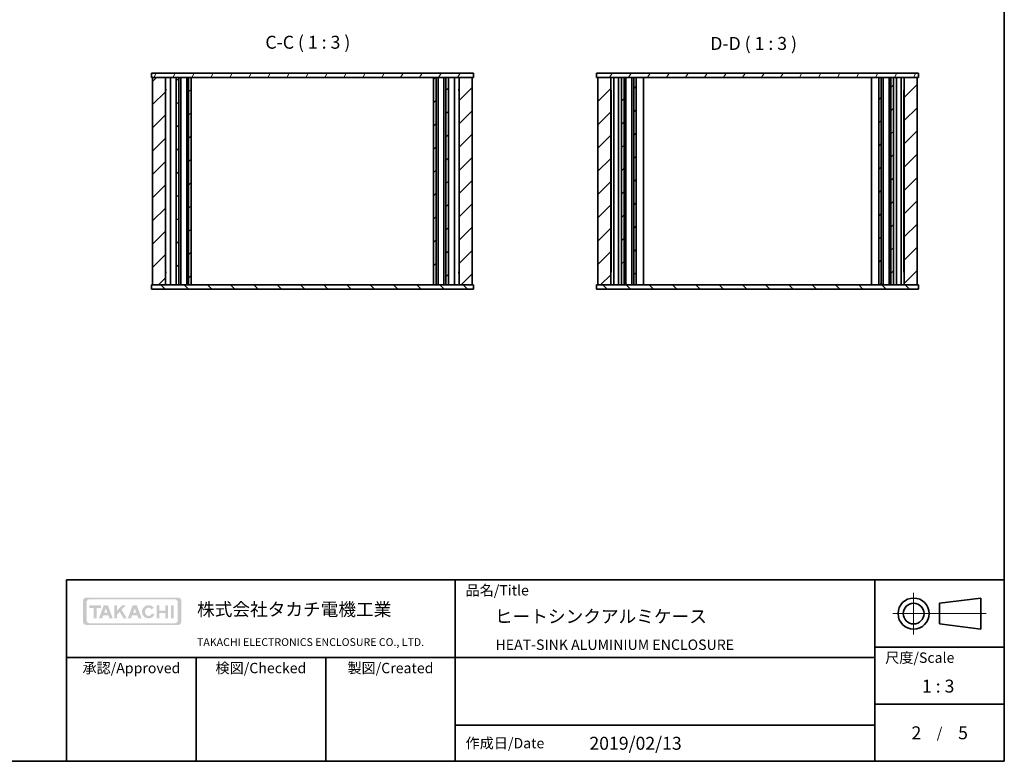
# Model space of a CAD drawing. Units: millimetres. Extents: x 29 to 4370, y 16 to 859.
# Drawn here: x 1424 to 1994, y 16 to 445 of the extents above; entities that cross this region are included whole.
import ezdxf
from ezdxf.enums import TextEntityAlignment as Align

# ---------------------------------------------------------------- set-up
doc = ezdxf.new("R2010")
doc.units = ezdxf.units.MM
doc.header["$LTSCALE"] = 2
for name, color, linetype, lineweight in [('Border (ISO)', 7, 'Continuous', 35), ('Hatch (ISO)', 1, 'Continuous', 18), ('Symbol (ISO)', 7, 'Continuous', 18), ('Title (ISO)', 7, 'Continuous', 35), ('Visible (ISO)', 7, 'Continuous', 35)]:
    doc.layers.add(name, color=color, linetype=linetype, lineweight=lineweight)
doc.styles.add('Note Text (TK)', font='txt')
doc.styles.add('文字スタイル67', font='arial.ttf')
pattern_1 = [(44.99999999999999, (777.5, -3.860756127505915), (-6.735192090801865, 6.735192090801866), [])]
pattern_2 = [(135.0002104591499, (777.5, -3.860756127505915), (-6.735167351014435, -6.735216830498419), [])]
pattern_3 = [(59.999977780745, (777.5, -3.860756127505915), (-8.248890124152672, 4.762503198912996), [])]

# ---------------------------------------------------------------- blocks, each defined once
blk = doc.blocks.new('図面枠 tk図枠')
at = {"layer": 'Border (ISO)'}
for p in [(405.4999999999999, 289), (14.50000000000001, 8.000000000000007)]:
    blk.add_line(p, (405.4999999999999, 8.000000000000007), dxfattribs=at)
blk = doc.blocks.new('表題欄 tk表題欄')
at = {"layer": 'Hatch (ISO)'}
h = blk.add_hatch(color=256, dxfattribs=at)
edge = h.paths.add_edge_path(flags=0)
edge.add_arc((95.57537688673352, 236.2990653650367), 0.5958259999999996, 269.9999999999897, 360)
edge.add_line((96.17120288673351, 236.2990653650368), (96.17120288673348, 239.7107813650365))
edge.add_arc((95.5753768867335, 239.7107813650366), 0.5958259999999996, 0, 90.0000000000068)
edge.add_line((95.57537688673342, 240.3066073650366), (79.13710888673356, 240.3066073650366))
edge.add_arc((79.13710888673353, 239.7107813650366), 0.5958259999999996, 89.99999999999744, 180)
edge.add_line((78.54128288673353, 239.7107813650365), (78.54128288673331, 236.2990653650368))
edge.add_arc((79.13710888673332, 236.2990653650365), 0.5958259999999996, 180, 270.0000000000231)
edge.add_line((79.13710888673356, 235.7032393650365), (95.57537688673342, 235.7032393650367))
edge = h.paths.add_edge_path()
edge.add_line((77.83935088673357, 239.9556413650366), (77.83935088673357, 236.0542053650368))
edge.add_arc((78.54128288673346, 236.0542053650367), 0.7019319999998935, 180, 270.0000000000087)
edge.add_line((78.54128288673357, 235.3522733650368), (96.17120288673352, 235.3522733650368))
edge.add_arc((96.17120288673351, 236.0542053650367), 0.7019319999998921, 270, 360)
edge.add_line((96.8731348867334, 236.0542053650368), (96.87313488673352, 239.9556413650366))
edge.add_arc((96.1712028867336, 239.9556413650367), 0.7019319999998921, 0, 90.00000000000873)
edge.add_line((96.17120288673348, 240.6575733650367), (78.54128288673357, 240.6575733650366))
edge.add_arc((78.54128288673357, 239.9556413650366), 0.7019319999999984, 90, 180)
for points in [[(79.07181288673355, 239.1476033650369), (79.07181288673355, 238.6578833650367), (79.92066088673353, 238.6578833650367), (79.92066088673353, 236.6581933650368), (80.50832488673353, 236.6581933650368), (80.50832488673353, 238.6578833650367), (81.35717288673355, 238.6578833650367), (81.35717288673355, 239.1476033650369)], [(85.68407849525303, 236.6581933650368), (84.9434673993943, 237.8918698287545), (84.41792288673358, 237.3246628822781), (84.41792288673358, 236.6581933650368), (83.89555488673355, 236.6581933650368), (83.89555488673355, 239.1476033650369), (84.41792288673358, 239.1476033650369), (84.41792288673358, 238.0993979968839), (85.38913556809511, 239.1476033650369), (86.10696490847272, 239.1476033650369), (85.31925422435492, 238.2974470774499), (86.30334488673353, 236.6581933650368)], [(92.09142939614459, 239.1476033650369), (92.09142939614459, 236.6581933650368), (92.60971639614465, 236.6581933650368), (92.60971639614465, 237.6580383650368), (93.76872039614462, 237.6580383650368), (93.76872039614462, 236.6581933650368), (94.28700739614459, 236.6581933650368), (94.28700739614459, 239.1476033650369), (93.76872039614462, 239.1476033650369), (93.76872039614462, 238.1477583650367), (92.60971639614465, 238.1477583650367), (92.60971639614465, 239.1476033650369)], [(94.84202339614467, 239.1476033650369), (94.84202339614467, 236.6581933650368), (95.36439139614473, 236.6581933650368), (95.36439139614473, 239.1476033650369)]]:
    blk.add_hatch(color=256, dxfattribs=at).paths.add_polyline_path(points)
h = blk.add_hatch(color=256, dxfattribs=at)
h.paths.add_polyline_path([(82.59020695886475, 237.7110913650368), (81.95242681460243, 237.7110913650368), (82.27131688673356, 238.5794973650367)], flags=0)
h.paths.add_polyline_path([(82.77903014574996, 237.1968853650368), (81.76360362771717, 237.1968853650368), (81.56578886050404, 236.6581933650368), (80.94907288673355, 236.6581933650368), (81.86321688673357, 239.1476033650369), (82.67941688673353, 239.1476033650369), (83.59356088673351, 236.6581933650368), (82.97684491296302, 236.6581933650368)])
h = blk.add_hatch(color=256, dxfattribs=at)
h.paths.add_polyline_path([(87.52707281460246, 237.7110913650368), (88.16485295886469, 237.7110913650368), (87.84596288673359, 238.5794973650367)], flags=0)
h.paths.add_polyline_path([(87.14043486050403, 236.6581933650368), (87.3382496277172, 237.1968853650368), (88.35367614574989, 237.1968853650368), (88.551490912963, 236.6581933650368), (89.16820688673343, 236.6581933650368), (88.25406288673352, 239.1476033650369), (87.43786288673356, 239.1476033650369), (86.52371888673358, 236.6581933650368)])
h = blk.add_hatch(color=256, dxfattribs=at)
edge = h.paths.add_edge_path()
edge.add_arc((90.52309888673334, 237.9028983650369), 1.273272000000011, 38.55054079078439, 336.5820184016556)
edge.add_line((91.69149139614446, 237.3968543650369), (91.17255542714857, 237.6216113977801))
edge.add_ellipse((90.52309888673352, 237.9028983650369), major_axis=(0, -0.7998759999999119), ratio=0.8673469387756529, start_angle=128.5505407907963, end_angle=426.582018401653, ccw=False)
edge.add_line((91.09381514418376, 238.3576891122095), (91.51887237036831, 238.6964075050431))
at = {"layer": 'Title (ISO)'}
for p, q in [((74.70882392282105, 244.052739026017), (255.7088239228211, 244.052739026017)), ((74.70882392282105, 209.052739026017), (74.70882392282105, 244.052739026017)), ((149.7088239228211, 244.052739026017), (149.7088239228211, 209.052739026017)), ((230.7088239228211, 244.052739026017), (230.7088239228211, 209.052739026017)), ((255.7088239228211, 244.052739026017), (255.7088239228211, 209.052739026017)), ((243.2088239228211, 239.552739026017), (251.2088239228211, 240.5527390260171)), ((243.2088239228211, 239.552739026017), (243.2088239228211, 235.552739026017)), ((251.2088239228211, 234.552739026017), (251.2088239228211, 240.5527390260171)), ((243.2088239228211, 235.552739026017), (251.2088239228211, 234.552739026017)), ((230.7088239228211, 231.052739026017), (255.7088239228211, 231.052739026017)), ((74.70882392282105, 229.052739026017), (230.7088239228211, 229.052739026017)), ((99.70882392282108, 229.052739026017), (99.70882392282108, 209.052739026017)), ((124.708823922821, 229.052739026017), (124.708823922821, 209.052739026017)), ((230.7088239228211, 220.052739026017), (255.7088239228211, 220.052739026017)), ((149.7088239228211, 216.052739026017), (230.7088239228211, 216.052739026017)), ((255.7088239228211, 209.052739026017), (74.70882392282105, 209.052739026017))]:
    blk.add_line(p, q, dxfattribs=at)
at = {"layer": 'Title (ISO)', "color": 4, "linetype": 'Continuous', "lineweight": 18}
for p, q in [((238.2088239228211, 241.552739026017), (238.2088239228211, 233.552739026017)), ((252.2088239228211, 237.552739026017), (234.2088239228211, 237.552739026017))]:
    blk.add_line(p, q, dxfattribs=at)
at = {"layer": 'Title (ISO)'}
for radius in [3, 2]:
    blk.add_circle((238.2088239228211, 237.552739026017), radius, dxfattribs=at)
at = {"layer": 'Title (ISO)', "color": 1, "char_height": 2.000000029802322, "line_spacing_factor": 1.5, "style": 'Note Text (TK)'}
for s, insert, attachment_point in [('\\fＭＳ Ｐゴシック|b0|i0;\\H2.0000;品名/Title', (151.708823922821, 242.052739026017), 4), ('\\fＭＳ Ｐゴシック|b0|i0;\\H2.0000;尺度/Scale', (232.7088239228211, 229.052739026017), 4), ('\\fＭＳ Ｐゴシック|b0|i0;\\H2.0000;承認/Approved', (87.20882392282108, 227.052739026017), 5), ('\\fＭＳ Ｐゴシック|b0|i0;\\H2.0000;検図/Checked', (112.208823922821, 227.052739026017), 5), ('\\fＭＳ Ｐゴシック|b0|i0;\\H2.0000;製図/Created', (137.2088239228211, 227.052739026017), 5), ('\\fＭＳ Ｐゴシック|b0|i0;\\H2.0000;作成日/Date', (151.708823922821, 212.552739026017), 4)]:
    blk.add_mtext(s, dxfattribs=dict(at, insert=insert, attachment_point=attachment_point))
at = {"layer": 'Title (ISO)', "color": 7, "line_spacing_factor": 1.5, "style": 'Note Text (TK)'}
for s, insert, char_height, attachment_point in [('株式会社タカチ電機工業', (99.87313488673345, 238.052739026017), 2.5, 4), ('\\fArial|b0|i0;\\H1.4986;TAKACHI ELECTRONICS ENCLOSURE CO., LTD.', (99.87313488673342, 232.052739026017), 1.49859994649887, 4), ('\\fＭＳ Ｐゴシック|b0|i0;\\H2.0000;/', (243.2088239228211, 214.552739026017), 2.000000029802322, 5)]:
    blk.add_mtext(s, dxfattribs=dict(at, insert=insert, char_height=char_height, attachment_point=attachment_point))
at = {"layer": 'Title (ISO)', "color": 7}
for tag, p, height, style in [('<品名>_001', (157.3821193773665, 235.7672276623806), 2.5, 'Note Text (TK)'), ('<Title>_001', (157.4850858567313, 230.5527390111159), 2.000000029802322, '文字スタイル67'), ('<尺度>_001', (239.8139375591847, 222.3098412987444), 2.5, 'Note Text (TK)'), ('<ページ_No.>_001', (237.9488807410029, 213.302739026017), 2.5, 'Note Text (TK)'), ('<総ページ数>_001', (246.7997330137301, 213.302739026017), 2.5, 'Note Text (TK)'), ('作成日_001', (175.6108125591847, 211.2814322078352), 2.5, 'Note Text (TK)')]:
    blk.add_attdef(tag, p, '', height=height, dxfattribs=dict(at, style=style))
at = {"layer": 'Title (ISO)', "color": 7, "style": 'Note Text (TK)'}
blk.add_attdef('<承認>', text='', height=2.5, dxfattribs=at).set_placement((87.20882392282108, 217.052739026017), align=Align.MIDDLE_CENTER)

msp = doc.modelspace()

# ---------------------------------------------------------------- hatches: boundary and pattern name
at = {"layer": 'Hatch (ISO)'}
h = msp.add_hatch(dxfattribs=at)
h.set_pattern_fill('ANSI31', color=256, scale=76.2, angle=14.99997778074499, style=0)
h.set_pattern_definition(pattern_3)
h.paths.add_polyline_path([(1500.05282268777, 414.35047413604), (1500.05282268777, 411.8504741360399), (1500.802822687772, 411.8504741360399), (1508.302822687772, 411.8504741360399), (1514.502822687773, 411.8504741360399), (1516.002822687772, 411.8504741360399), (1521.602822687773, 411.8504741360399), (1523.102822687773, 411.8504741360399), (1663.50282268777, 411.8504741360398), (1665.002822687771, 411.8504741360398), (1670.60282268777, 411.8504741360398), (1672.10282268777, 411.8504741360398), (1678.302822687772, 411.8504741360398), (1685.802822687772, 411.8504741360398), (1686.552822687771, 411.8504741360398), (1686.552822687771, 414.3504741360398)])
h = msp.add_hatch(dxfattribs=at)
h.set_pattern_fill('ANSI31', color=256, scale=76.2, style=0)
h.set_pattern_definition(pattern_1)
h.paths.add_polyline_path([(1500.802822687772, 291.85047413604), (1500.802822687772, 411.8504741360399), (1508.302822687772, 411.8504741360399), (1508.302822687772, 291.85047413604)])
h.paths.add_polyline_path([(1678.302822687772, 411.8504741360399), (1678.302822687772, 291.8504741360399), (1685.802822687772, 291.8504741360399), (1685.802822687772, 411.8504741360399)])
h.paths.add_polyline_path([(1670.60282268777, 411.8504741360399), (1670.60282268777, 291.8504741360399), (1672.10282268777, 291.8504741360399), (1672.10282268777, 411.8504741360399)])
h.paths.add_polyline_path([(1663.50282268777, 411.8504741360399), (1663.50282268777, 291.8504741360399), (1665.002822687771, 291.8504741360399), (1665.002822687771, 411.8504741360399)])
h.paths.add_polyline_path([(1521.602822687773, 411.8504741360399), (1521.602822687773, 291.8504741360399), (1523.102822687773, 291.8504741360399), (1523.102822687773, 411.8504741360399)])
h.paths.add_polyline_path([(1516.002822687772, 291.8504741360399), (1516.002822687772, 411.8504741360399), (1514.502822687773, 411.8504741360399), (1514.502822687773, 291.8504741360399)])
h = msp.add_hatch(dxfattribs=at)
h.set_pattern_fill('ANSI31', color=256, scale=76.2, angle=14.99997778074499, style=0)
h.set_pattern_definition(pattern_3)
h.paths.add_polyline_path([(1944.317648569208, 414.35047413604), (1944.317648569208, 411.85047413604), (1943.567648569207, 411.85047413604), (1936.067648569206, 411.85047413604), (1929.867648569206, 411.8504741360399), (1928.367648569206, 411.85047413604), (1922.767648569205, 411.8504741360399), (1921.267648569205, 411.8504741360399), (1780.867648569208, 411.8504741360399), (1779.367648569208, 411.8504741360399), (1773.767648569208, 411.8504741360399), (1772.267648569208, 411.8504741360399), (1766.067648569207, 411.8504741360399), (1758.567648569207, 411.8504741360398), (1757.817648569208, 411.8504741360398), (1757.817648569208, 414.3504741360398)])
h = msp.add_hatch(dxfattribs=at)
h.set_pattern_fill('ANSI31', color=256, scale=76.2, style=0)
h.set_pattern_definition(pattern_1)
h.paths.add_polyline_path([(1936.067648569206, 291.85047413604), (1943.567648569207, 291.85047413604), (1943.567648569207, 411.8504741360399), (1936.067648569206, 411.8504741360399)])
h.paths.add_polyline_path([(1922.767648569205, 291.85047413604), (1922.767648569205, 411.8504741360399), (1921.267648569205, 411.8504741360399), (1921.267648569205, 291.85047413604)])
h.paths.add_polyline_path([(1779.367648569208, 411.8504741360399), (1779.367648569208, 291.85047413604), (1780.867648569208, 291.85047413604), (1780.867648569208, 411.8504741360399)])
h.paths.add_polyline_path([(1773.767648569208, 291.85047413604), (1773.767648569208, 411.8504741360399), (1772.267648569208, 411.8504741360399), (1772.267648569208, 291.85047413604)])
h.paths.add_polyline_path([(1758.567648569207, 291.85047413604), (1758.567648569207, 411.8504741360399), (1766.067648569207, 411.8504741360399), (1766.067648569207, 291.85047413604)])
h.paths.add_polyline_path([(1928.367648569206, 411.8504741360399), (1928.367648569206, 291.85047413604), (1929.867648569206, 291.85047413604), (1929.867648569206, 411.8504741360399)])
h = msp.add_hatch(dxfattribs=at)
h.set_pattern_fill('ANSI31', color=256, scale=76.2, angle=90.00021045915, style=0)
h.set_pattern_definition(pattern_2)
h.paths.add_polyline_path([(1686.552822687772, 289.3504741360401), (1686.552822687772, 291.8504741360401), (1685.802822687772, 291.8504741360401), (1678.302822687772, 291.8504741360401), (1672.10282268777, 291.8504741360401), (1670.60282268777, 291.8504741360401), (1665.002822687771, 291.8504741360401), (1663.50282268777, 291.8504741360401), (1523.102822687773, 291.8504741360401), (1521.602822687773, 291.8504741360401), (1516.002822687772, 291.8504741360401), (1514.502822687773, 291.8504741360401), (1508.302822687772, 291.8504741360401), (1500.802822687772, 291.8504741360401), (1500.052822687771, 291.8504741360401), (1500.052822687771, 289.3504741360401)])
h = msp.add_hatch(dxfattribs=at)
h.set_pattern_fill('ANSI31', color=256, scale=76.2, angle=90.00021045915, style=0)
h.set_pattern_definition(pattern_2)
h.paths.add_polyline_path([(1757.817648569207, 289.3504741360402), (1757.817648569207, 291.8504741360401), (1758.567648569207, 291.8504741360401), (1766.067648569207, 291.8504741360401), (1772.267648569208, 291.8504741360401), (1773.767648569208, 291.8504741360401), (1779.367648569208, 291.8504741360401), (1780.867648569208, 291.8504741360401), (1921.267648569205, 291.8504741360401), (1922.767648569205, 291.8504741360401), (1928.367648569206, 291.8504741360401), (1929.867648569206, 291.8504741360401), (1936.067648569206, 291.8504741360401), (1943.567648569207, 291.8504741360401), (1944.317648569207, 291.8504741360401), (1944.317648569207, 289.3504741360402)])

# ---------------------------------------------------------------- linework, layer by layer
at = {"layer": 'Visible (ISO)'}
for p, q in [((1500.05282268777, 414.35047413604), (1500.05282268777, 411.85047413604)), ((1686.55282268777, 414.3504741360398), (1500.05282268777, 414.35047413604)), ((1500.05282268777, 411.85047413604), (1686.55282268777, 411.8504741360398)), ((1500.802822687772, 291.8504741360401), (1500.802822687772, 411.85047413604)), ((1508.302822687772, 411.85047413604), (1500.802822687772, 411.85047413604)), ((1508.302822687772, 291.8504741360401), (1508.302822687772, 411.85047413604)), ((1511.090086695908, 291.8504741360401), (1511.090086695908, 411.85047413604)), ((1516.002822687772, 411.85047413604), (1514.502822687772, 411.85047413604)), ((1514.502822687772, 411.85047413604), (1514.502822687772, 291.8504741360401)), ((1516.002822687772, 291.8504741360401), (1516.002822687772, 411.85047413604)), ((1517.102822687773, 291.8504741360401), (1517.102822687773, 411.85047413604)), ((1520.502822687773, 291.8504741360401), (1520.502822687773, 411.85047413604)), ((1521.602822687773, 411.85047413604), (1521.602822687773, 291.8504741360401)), ((1523.102822687773, 411.85047413604), (1521.602822687773, 411.85047413604)), ((1523.102822687773, 291.8504741360401), (1523.102822687773, 411.85047413604)), ((1663.502822687769, 411.85047413604), (1663.502822687769, 291.8504741360401)), ((1665.002822687771, 411.85047413604), (1663.502822687769, 411.85047413604)), ((1665.002822687771, 291.8504741360401), (1665.002822687771, 411.85047413604)), ((1666.10282268777, 291.8504741360401), (1666.10282268777, 411.85047413604)), ((1669.502822687771, 291.8504741360401), (1669.502822687771, 411.85047413604)), ((1670.60282268777, 411.85047413604), (1670.60282268777, 291.8504741360401)), ((1672.10282268777, 411.85047413604), (1670.60282268777, 411.85047413604)), ((1672.10282268777, 291.8504741360401), (1672.10282268777, 411.85047413604)), ((1675.51555867964, 291.8504741360401), (1675.51555867964, 411.85047413604)), ((1678.302822687771, 411.85047413604), (1678.302822687771, 291.8504741360401)), ((1685.802822687772, 411.85047413604), (1678.302822687771, 411.85047413604)), ((1685.802822687772, 291.8504741360401), (1685.802822687772, 411.85047413604)), ((1686.55282268777, 414.3504741360398), (1686.55282268777, 411.8504741360398)), ((1944.317648569208, 414.35047413604), (1757.817648569209, 414.3504741360398)), ((1757.817648569209, 414.3504741360398), (1757.817648569209, 411.8504741360398)), ((1757.817648569209, 411.8504741360398), (1944.317648569208, 411.85047413604)), ((1758.567648569207, 291.8504741360401), (1758.567648569207, 411.85047413604)), ((1766.067648569207, 411.85047413604), (1758.567648569207, 411.85047413604)), ((1766.067648569207, 291.8504741360401), (1766.067648569207, 411.85047413604)), ((1767.867648569227, 411.8504741360399), (1767.867648569227, 291.85047413604)), ((1770.617648569228, 411.8504741360399), (1770.617648569228, 291.85047413604)), ((1773.767648569209, 411.85047413604), (1772.267648569209, 411.85047413604)), ((1772.267648569209, 411.85047413604), (1772.267648569209, 291.8504741360401)), ((1773.767648569209, 291.8504741360401), (1773.767648569209, 411.85047413604)), ((1774.867648569209, 291.8504741360401), (1774.867648569209, 411.85047413604)), ((1778.267648569209, 291.8504741360401), (1778.267648569209, 411.85047413604)), ((1779.367648569208, 411.85047413604), (1779.367648569208, 291.8504741360401)), ((1780.867648569209, 411.85047413604), (1779.367648569208, 411.85047413604)), ((1780.867648569209, 291.8504741360401), (1780.867648569209, 411.85047413604)), ((1785.067648569228, 411.8504741360399), (1785.067648569228, 291.85047413604)), ((1917.067648569228, 411.85047413604), (1917.067648569228, 291.8504741360401)), ((1922.767648569205, 411.8504741360401), (1921.267648569205, 411.8504741360401)), ((1921.267648569205, 411.8504741360401), (1921.267648569205, 291.8504741360401)), ((1922.767648569205, 291.8504741360401), (1922.767648569205, 411.8504741360401)), ((1923.867648569207, 291.8504741360401), (1923.867648569207, 411.8504741360401)), ((1927.267648569207, 291.8504741360401), (1927.267648569207, 411.8504741360401)), ((1928.367648569206, 411.8504741360401), (1928.367648569206, 291.8504741360401)), ((1929.867648569206, 411.8504741360401), (1928.367648569206, 411.8504741360401)), ((1929.867648569206, 291.8504741360401), (1929.867648569206, 411.8504741360401)), ((1931.517648569227, 411.85047413604), (1931.517648569227, 291.8504741360401)), ((1934.267648569227, 411.85047413604), (1934.267648569227, 291.8504741360401)), ((1936.067648569206, 411.8504741360401), (1936.067648569207, 291.8504741360401)), ((1943.567648569207, 411.8504741360401), (1936.067648569206, 411.8504741360401)), ((1943.567648569207, 291.8504741360401), (1943.567648569207, 411.8504741360401)), ((1944.317648569208, 414.35047413604), (1944.317648569208, 411.85047413604)), ((1508.302822687773, 404.70047413604), (1508.792609711822, 404.70047413604)), ((1508.452822687774, 404.3504741360399), (1508.302822687774, 404.3504741360399)), ((1508.452822687774, 404.3504741360399), (1508.686029654378, 404.5836811026445)), ((1677.813035663727, 404.7004741360398), (1678.302822687773, 404.7004741360398)), ((1678.152822687777, 404.3504741360398), (1677.91961572117, 404.5836811026467)), ((1678.302822687774, 404.3504741360398), (1678.152822687777, 404.3504741360398)), ((1766.067648569226, 404.7004741360398), (1766.517343394107, 404.7004741360398)), ((1766.217648569228, 404.3504741360398), (1766.067648569226, 404.3504741360398)), ((1766.217648569228, 404.3504741360399), (1766.389554606434, 404.5223801732453)), ((1766.389554606434, 404.5262887194729), (1766.389554606434, 299.1746595526074)), ((1935.617953744349, 404.70047413604), (1936.067648569224, 404.70047413604)), ((1935.745742532022, 404.5262887194724), (1935.745742532022, 299.1746595526062)), ((1935.917648569227, 404.35047413604), (1935.745742532022, 404.5223801732448)), ((1936.067648569225, 404.3504741360399), (1935.917648569227, 404.3504741360399)), ((1508.302822687774, 299.3504741360401), (1508.452822687769, 299.3504741360401)), ((1508.792609711819, 299.0004741360401), (1508.302822687773, 299.0004741360401)), ((1508.452822687769, 299.3504741360401), (1508.686029654378, 299.1172671694313)), ((1678.302822687773, 299.0004741360401), (1677.813035663724, 299.0004741360401)), ((1678.152822687773, 299.3504741360401), (1677.919615721169, 299.1172671694362)), ((1678.152822687773, 299.3504741360401), (1678.302822687774, 299.3504741360401)), ((1766.067648569226, 299.3504741360401), (1766.217648569229, 299.3504741360401)), ((1766.517343394107, 299.0004741360401), (1766.067648569226, 299.0004741360401)), ((1766.217648569229, 299.3504741360401), (1766.389554606434, 299.1785680988349)), ((1936.067648569224, 299.0004741360401), (1935.617953744349, 299.0004741360401)), ((1935.917648569228, 299.3504741360401), (1935.745742532022, 299.1785680988345)), ((1935.917648569228, 299.3504741360401), (1936.067648569225, 299.3504741360401)), ((1686.552822687772, 291.8504741360401), (1500.052822687772, 291.8504741360401)), ((1500.052822687772, 289.3504741360401), (1500.052822687772, 291.8504741360401)), ((1500.802822687772, 291.8504741360401), (1508.302822687772, 291.8504741360401)), ((1514.502822687772, 291.8504741360401), (1516.002822687772, 291.8504741360401)), ((1521.602822687773, 291.8504741360401), (1523.102822687773, 291.8504741360401)), ((1663.502822687769, 291.8504741360401), (1665.002822687771, 291.8504741360401)), ((1670.60282268777, 291.8504741360401), (1672.10282268777, 291.8504741360401)), ((1678.302822687771, 291.8504741360401), (1685.802822687772, 291.8504741360401)), ((1686.552822687772, 289.3504741360401), (1686.552822687772, 291.8504741360401)), ((1757.817648569207, 289.3504741360402), (1757.817648569207, 291.8504741360401)), ((1944.317648569207, 291.8504741360401), (1757.817648569207, 291.8504741360401)), ((1758.567648569207, 291.8504741360401), (1766.067648569207, 291.8504741360401)), ((1772.267648569209, 291.8504741360401), (1773.767648569209, 291.8504741360401)), ((1779.367648569208, 291.8504741360401), (1780.867648569209, 291.8504741360401)), ((1921.267648569205, 291.8504741360401), (1922.767648569205, 291.8504741360401)), ((1928.367648569206, 291.8504741360401), (1929.867648569206, 291.8504741360401)), ((1936.067648569207, 291.8504741360401), (1943.567648569207, 291.8504741360401)), ((1944.317648569207, 289.3504741360402), (1944.317648569207, 291.8504741360401)), ((1500.052822687772, 289.3504741360401), (1686.552822687772, 289.3504741360401)), ((1757.817648569207, 289.3504741360402), (1944.317648569207, 289.3504741360402))]:
    msp.add_line(p, q, dxfattribs=at)

# ---------------------------------------------------------------- block references
at = {"xscale": 3, "yscale": 3, "zscale": 3}
msp.add_blockref('図面枠 tk図枠', (777.5, -8.000000000000007), dxfattribs=at)
ref = msp.add_blockref('表題欄 tk表題欄', (1226.873528231536, -611.158217078051), dxfattribs=dict(xscale=3, yscale=3, zscale=3))
ref.add_attrib('<品名>_001', 'ヒートシンクアルミケース', (1699.019886363636, 96.14346590909096), dxfattribs={"layer": 'Title (ISO)', "color": 7, "height": 7.5, "style": 'Note Text (TK)'})
ref.add_attrib('<尺度>_001', '1 : 3', (1946.315340909091, 55.77130681818193), dxfattribs={"layer": 'Title (ISO)', "color": 7, "height": 7.5, "style": 'Note Text (TK)'})
ref.add_attrib('作成日_001', '2019/02/13', (1753.727272727273, 22.6860795454546), dxfattribs={"layer": 'Title (ISO)', "color": 7, "height": 7.5, "style": 'Note Text (TK)'})
ref.add_attrib('<Title>_001', 'HEAT-SINK ALUMINIUM ENCLOSURE', (1699.32878580173, 80.4979535705457), dxfattribs={"layer": 'Title (ISO)', "color": 7, "height": 6.000000089406967, "style": '文字スタイル67'})
ref.add_attrib('<ページ_No.>_001', '2', (1940.272727272727, 28.75000000000003), dxfattribs={"layer": 'Title (ISO)', "color": 7, "height": 7.5, "style": 'Note Text (TK)'})
ref.add_attrib('<総ページ数>_001', '5', (1967.272727272727, 28.75000000000003), dxfattribs={"layer": 'Title (ISO)', "color": 7, "height": 7.5, "style": 'Note Text (TK)'})

# ---------------------------------------------------------------- texts
at = {"layer": 'Symbol (ISO)', "color": 7, "char_height": 7.5, "attachment_point": 7, "style": 'Note Text (TK)'}
for s, insert in [('C-C ( 1 : 3 )', (1566.083307595579, 426.1939638925031)), ('D-D ( 1 : 3 )', (1823.730224062837, 425.5184247745019))]:
    msp.add_mtext(s, dxfattribs=dict(at, insert=insert))

doc.saveas('drawing.dxf')
